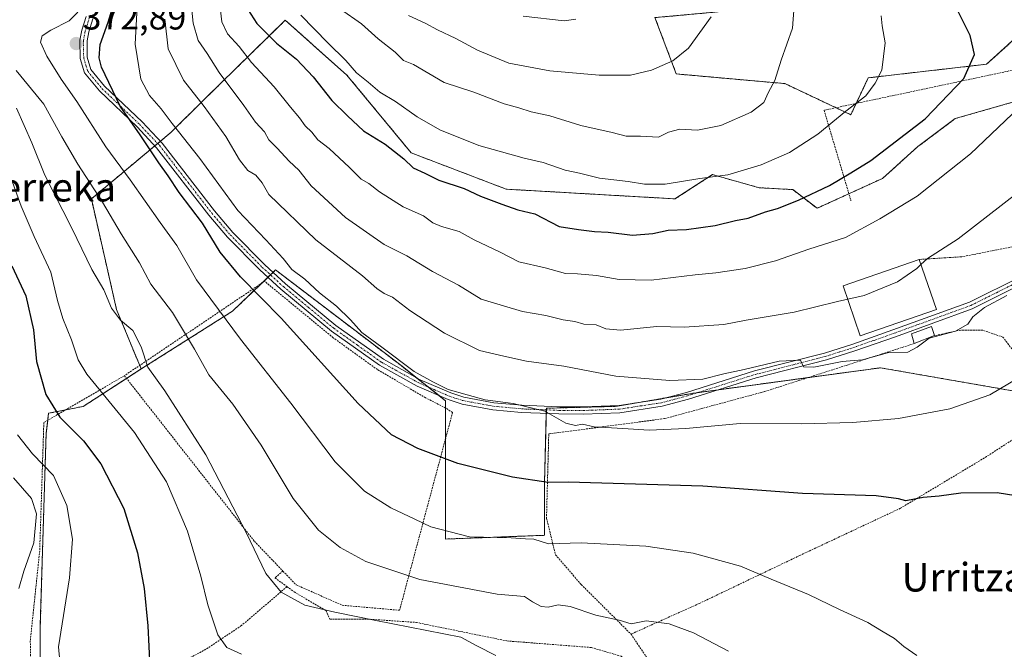
# Model space of a CAD drawing. Units: metres. Extents: x 599983 to 603408, y 4773120 to 4775484.
# Drawn here: x 601624 to 601901, y 4774449 to 4774625 of the extents above; entities that cross this region are included whole.
import ezdxf
from ezdxf.enums import TextEntityAlignment as Align

# ---------------------------------------------------------------- set-up
doc = ezdxf.new("R2010")
doc.units = ezdxf.units.M
doc.header["$MEASUREMENT"] = 0
doc.linetypes.add('TRAZO_Y_PUNTO', pattern=[1, 0.5, -0.25, 0, -0.25])
doc.linetypes.add('TRAZOS', pattern=[0.75, 0.5, -0.25])
for name, color, linetype, lineweight in [('Alambrada', 19, 'TRAZOS', 0), ('Arbolado forestal', 92, 'TRAZOS', 0), ('Arbolado forestal CxS', 92, 'Continuous', 0), ('Camino', 19, 'Continuous', 0), ('Camino Cxs', 19, 'Continuous', 0), ('Camino eje', 39, 'TRAZO_Y_PUNTO', 13), ('Carátula', 7, 'Continuous', 5), ('Curva de nivel maestra', 36, 'Continuous', 30), ('Curva de nivel normal', 36, 'Continuous', 0), ('Edificación', 1, 'Continuous', 13), ('Edificación Cxs', 1, 'Continuous', 13), ('Edificación ligera', 1, 'Continuous', 0), ('Edificación ligera Cxs', 1, 'Continuous', 0), ('Pastizal CxS', 92, 'Continuous', 0), ('Prado', 92, 'Continuous', 0), ('Prado CxS', 92, 'Continuous', 0), ('Punto de cota en terreno', 7, 'Continuous', 0), ('Rótulo de punto de cota en terreno', 19, 'Continuous', 0), ('Texto cartográfico', 19, 'Continuous', 0)]:
    doc.layers.add(name, color=color, linetype=linetype, lineweight=lineweight)
doc.styles.add('Arial', font='txt', dxfattribs={"height": 0.2})

# ---------------------------------------------------------------- blocks, each defined once
blk = doc.blocks.new('*U153')
at = {"layer": 'Prado CxS', "color": 92, "linetype": 'Continuous', "lineweight": 0}
blk.add_polyline3d([(601630.15, 4774444.91, 343.17), (601630.15, 4774455.26, 343.7), (601631.78, 4774509.18, 347.63), (601632.49, 4774514.75, 349.2), (601642.22, 4774516.69, 352.3), (601658.47, 4774527.18, 359.29), (601684.16, 4774543.43, 371.14), (601696.22, 4774554.96, 377.87), (601731.35, 4774528.22, 379.45), (601743.93, 4774518.26, 379.05), (601743.93, 4774479.47, 369.26), (601771.71, 4774480.52, 370.55), (601771.72, 4774495.2, 374.82), (601772.24, 4774516.17, 380.2), (601791.64, 4774516.69, 381.61), (601813.8, 4774520.44, 383.54), (601866.07, 4774527.52, 383.55), (601909.55, 4774519.94, 378.81)], dxfattribs=at)
blk = doc.blocks.new('*U201')
at = {"layer": 'Curva de nivel normal', "color": 36, "linetype": 'Continuous', "lineweight": 0}
blk.add_polyline3d([(601623.38, 4774610.9, 365), (601631.12, 4774601.49, 365), (601636.22, 4774592.32, 365), (601640.72, 4774584.62, 365), (601647.64, 4774573.98, 365), (601652.81, 4774565.13, 365), (601658.04, 4774556.97, 365), (601661.17, 4774551.02, 365), (601667.24, 4774543.02, 365), (601673.45, 4774532.76, 365), (601677.48, 4774525.53, 365), (601684.24, 4774517.3, 365), (601692.12, 4774505.8, 365), (601701.19, 4774490.82, 365), (601708.29, 4774481.98, 365), (601714.35, 4774477.09, 365), (601721.58, 4774473.17, 365), (601736.68, 4774468.15, 365), (601758.4, 4774464.04, 365), (601766.09, 4774463.36, 365), (601768.38, 4774461.86, 365), (601770.78, 4774460.56, 365), (601772.74, 4774460.34, 365), (601775.6, 4774461.01, 365), (601778.88, 4774460.56, 365), (601786.12, 4774458.13, 365), (601792.66, 4774456.67, 365), (601796.01, 4774455.7, 365), (601800.28, 4774456.53, 365), (601806.71, 4774455.65, 365), (601813.58, 4774453.18, 365), (601823.4, 4774448.02, 365)], dxfattribs=at)
blk = doc.blocks.new('*U269')
at = {"layer": 'Curva de nivel maestra', "color": 36, "linetype": 'Continuous', "lineweight": 30}
blk.add_polyline3d([(601904.09, 4774491.64, 375), (601898.83, 4774492.46, 375), (601888.59, 4774492.38, 375), (601882.5, 4774491.5, 375), (601878.03, 4774491.1, 375), (601873.21, 4774490.17, 375), (601871.08, 4774490.8, 375), (601864.87, 4774491.64, 375), (601844.19, 4774492.24, 375), (601816.15, 4774494.34, 375), (601778.38, 4774495.4, 375), (601772.78, 4774495.34, 375), (601762.69, 4774496.83, 375), (601747.39, 4774500.66, 375), (601736.19, 4774504.85, 375), (601728.74, 4774508.72, 375), (601719.36, 4774517.51, 375), (601697.8, 4774541.43, 375), (601686.4, 4774553.06, 375), (601680.66, 4774559.99, 375), (601675.73, 4774568.12, 375), (601669.11, 4774576.74, 375), (601666.04, 4774581.38, 375), (601663.4, 4774585, 375), (601658.23, 4774592.88, 375), (601652.56, 4774600.96, 375), (601647.31, 4774611.88, 375), (601646.63, 4774614.43, 375), (601646.94, 4774618.19, 375), (601649.19, 4774624.45, 375), (601651.21, 4774630.9, 375)], dxfattribs=at)
blk = doc.blocks.new('5PATER')
at = {"layer": 'Carátula', "linetype": 'Continuous', "lineweight": 5}
h = blk.add_hatch(color=250, dxfattribs=at)
edge = h.paths.add_edge_path()
edge.add_ellipse((0, 0.01), major_axis=(-1.33, -1.34), ratio=0.999422, start_angle=0, end_angle=360)

msp = doc.modelspace()

# ---------------------------------------------------------------- linework, layer by layer
at = {"layer": 'Alambrada', "color": 19, "linetype": 'TRAZOS', "lineweight": 0}
for points in [[(601974.32, 4774600.9, 379.28), (601966.96, 4774603.65, 381.46), (601958.84, 4774608.65, 395.66), (601951.94, 4774612.57, 386.11), (601948.03, 4774614.16, 387.09), (601944.19, 4774614.8, 387.83), (601940.3, 4774614.75, 392.57), (601936.77, 4774614.55, 402.76), (601925.52, 4774614.07, 410.52), (601908.01, 4774612.03, 402.91), (601850.23, 4774599.77, 407.35), (601857.78, 4774574.38, 404.24)], [(601974.32, 4774600.9, 379.28), (601971.95, 4774594.25, 386.9), (601958.65, 4774579.54, 384.9), (601950.58, 4774571.47, 387.37), (601933.01, 4774569.57, 388.98), (601917.82, 4774564.35, 392.73), (601888.86, 4774558.65, 394.84), (601876.9, 4774557.92, 390.59)], [(601698.28, 4774470.48, 361.35), (601701.96, 4774466.64, 361.35), (601714.92, 4774460.9, 362.01), (601731.03, 4774459.49, 362.83), (601745.89, 4774514.93, 396.57), (601743.98, 4774516.23, 394.65), (601738.32, 4774519.11, 379.64), (601724.82, 4774527, 378.55), (601712.37, 4774535.96, 379.2), (601693.12, 4774551.8, 390.36), (601653.76, 4774525.3, 367.1)], [(601903.42, 4774532.21, 390.13), (601900.44, 4774536.11, 390.18), (601894.78, 4774538.05, 392.31), (601888.6, 4774538.1, 391.98), (601881.26, 4774536.54, 394.84)], [(601875.51, 4774534.31, 395.39), (601833.52, 4774520.85, 386.11), (601805.44, 4774513.26, 382.4), (601772.92, 4774508.97, 389.34), (601772.28, 4774485.36, 385.74), (601774.81, 4774475.06, 374.76), (601782.03, 4774466.71, 376.58), (601796.01, 4774452.8, 373.69)], [(601653.76, 4774525.3, 367.1), (601631.14, 4774512.15, 360.34), (601629.98, 4774476.19, 353.63), (601627.34, 4774450.94, 353.67), (601627.45, 4774442.1, 354.48), (601639.3, 4774438.77, 354.16), (601649.17, 4774438.94, 353.47)], [(601653.76, 4774525.3, 367.1), (601690.28, 4774478.82, 360.52), (601698.28, 4774470.48, 361.35)], [(601914.76, 4774514.92, 386.17), (601895.87, 4774502.61, 377.64), (601871.65, 4774488.1, 378.96), (601843.39, 4774474.86, 371.79), (601815.14, 4774461.38, 367.04), (601796.01, 4774452.8, 373.69)], [(601698.28, 4774470.48, 361.35), (601696.04, 4774468.58, 366.51), (601699.42, 4774466.11, 360.7)], [(601699.42, 4774466.11, 360.7), (601686.61, 4774455.19, 357.1), (601676.63, 4774448.54, 353.95), (601670.46, 4774445.22, 353.78), (601666.05, 4774441.06, 352.35), (601661.19, 4774435.15, 351.91)], [(601699.42, 4774466.11, 360.7), (601701.46, 4774464.62, 360.93), (601710.37, 4774459.36, 360.31), (601711.47, 4774456.97, 359.64), (601722.74, 4774456.98, 360.74), (601735.76, 4774456.07, 360.98), (601761.17, 4774450.89, 361.44), (601784.92, 4774449.04, 365.99), (601793.28, 4774446.59, 368.07), (601802.62, 4774438.26, 368.44), (601809.73, 4774428.03, 366.23), (601821.14, 4774416.11, 371.16), (601837.07, 4774407.18, 366.38), (601855.42, 4774398.3, 378.29), (601881.03, 4774388.97, 374.37), (601882.19, 4774381.47, 371.77), (601881.99, 4774375.57, 371.57)], [(601796.01, 4774452.8, 373.69), (601806.26, 4774437.64, 369.75)]]:
    msp.add_polyline3d(points, dxfattribs=at)
at = {"layer": 'Arbolado forestal', "color": 92, "linetype": 'TRAZOS', "lineweight": 0}
for points in [[(601934.49, 4774620.31, 389.98), (601925.24, 4774626.84, 392.28), (601912.72, 4774627.93, 394.91), (601895.84, 4774612.68, 399.16), (601862.63, 4774608.87, 405.69), (601859.22, 4774601.68, 404.85), (601857.73, 4774598.52, 404.26), (601853.57, 4774600.48, 405.79), (601839.21, 4774607.24, 409.4), (601808.72, 4774609.96, 414.06), (601802.74, 4774625.76, 418.35), (601832.68, 4774628.48, 412.14), (601826.34, 4774635.29, 414.11), (601824.56, 4774637.2, 414.7), (601822.73, 4774639.16, 415.45), (601813.74, 4774648.82, 420.64), (601805.97, 4774657.17, 424.16)], [(601905.41, 4774602.67, 395.11), (601887.06, 4774597.43, 398.26), (601876.57, 4774589.56, 398.52), (601866.61, 4774580.65, 397.73), (601857.19, 4774576.35, 398.22), (601848.26, 4774572.26, 398.39), (601841.44, 4774577.51, 401.04), (601832.01, 4774578.03, 402.58), (601818.9, 4774581.7, 405.25), (601808.36, 4774574.91, 403.12), (601760.99, 4774577.63, 401.1), (601734.3, 4774587.8, 401.05), (601716.25, 4774609.62, 403.75), (601698.92, 4774625.01, 402.9), (601676.06, 4774602.68, 385.16), (601666.82, 4774593.56, 378.69), (601663.86, 4774591.09, 376.44), (601663.09, 4774590.44, 375.96), (601662.32, 4774589.8, 375.53), (601644.48, 4774574.91, 363.89), (601651.56, 4774543.86, 360.18), (601658.05, 4774528.19, 359.41), (601658.47, 4774527.18, 359.29)], [(601658.47, 4774527.18, 359.29), (601684.16, 4774543.43, 371.14), (601692.43, 4774551.33, 376.05), (601694.06, 4774552.89, 376.82), (601694.78, 4774553.59, 377.1), (601695.51, 4774554.28, 377.46), (601696.22, 4774554.96, 377.87), (601731.35, 4774528.23, 379.45), (601735.54, 4774524.9, 379.48), (601739.04, 4774522.13, 379.26), (601742.11, 4774519.7, 379.28), (601743.93, 4774518.26, 379.05), (601743.93, 4774516.26, 378.68), (601743.93, 4774507.61, 376.48)], [(601630.15, 4774444.91, 343.17), (601630.15, 4774455.26, 343.7), (601631.78, 4774509.18, 347.63), (601632.24, 4774512.79, 348.76), (601632.49, 4774514.75, 349.2), (601637.24, 4774515.69, 350.84), (601642.22, 4774516.69, 352.3), (601654.37, 4774524.53, 357.5), (601658.47, 4774527.18, 359.29)], [(601743.93, 4774507.61, 376.48), (601743.93, 4774479.47, 369.26), (601771.71, 4774480.52, 370.55), (601771.71, 4774495.2, 374.82), (601772.2, 4774514.72, 379.96), (601772.23, 4774515.72, 380.12), (601772.24, 4774516.17, 380.2), (601791.64, 4774516.69, 381.61), (601795.37, 4774517.32, 381.85), (601805.98, 4774519.12, 382.89), (601813.8, 4774520.44, 383.54), (601814.78, 4774520.57, 383.45), (601820.61, 4774521.36, 383.16), (601845.74, 4774524.77, 383.31), (601866.07, 4774527.52, 383.55), (601909.55, 4774519.94, 378.81)]]:
    msp.add_polyline3d(points, dxfattribs=at)
at = {"layer": 'Arbolado forestal CxS', "color": 92, "linetype": 'Continuous', "lineweight": 0}
for points in [[(601802.74, 4774625.75, 418.35), (601808.72, 4774609.96, 414.06), (601839.21, 4774607.24, 409.4), (601857.73, 4774598.52, 404.26), (601862.63, 4774608.87, 405.69), (601895.84, 4774612.68, 399.16), (601912.72, 4774627.93, 394.91)], [(601905.41, 4774602.67, 395.11), (601887.06, 4774597.43, 398.26), (601876.57, 4774589.56, 398.52), (601866.61, 4774580.65, 397.73), (601848.26, 4774572.26, 398.39), (601841.44, 4774577.51, 401.04), (601832.01, 4774578.03, 402.58), (601818.9, 4774581.7, 405.25), (601808.36, 4774574.91, 403.12), (601760.99, 4774577.63, 401.1), (601734.3, 4774587.8, 401.05), (601716.25, 4774609.62, 403.75), (601698.92, 4774625.01, 402.9), (601676.06, 4774602.68, 385.16), (601666.82, 4774593.56, 378.69), (601644.48, 4774574.91, 363.89), (601651.56, 4774543.86, 360.18), (601658.47, 4774527.18, 359.29), (601642.22, 4774516.69, 352.3), (601632.49, 4774514.75, 349.2), (601631.78, 4774509.18, 347.63), (601630.15, 4774455.26, 343.7), (601630.15, 4774444.91, 343.17)], [(601909.55, 4774519.94, 378.81), (601866.07, 4774527.52, 383.55), (601813.8, 4774520.44, 383.54), (601791.64, 4774516.69, 381.61), (601772.24, 4774516.17, 380.2), (601771.71, 4774495.2, 374.82), (601771.71, 4774480.52, 370.55), (601743.93, 4774479.47, 369.26), (601743.93, 4774518.26, 379.05), (601731.35, 4774528.22, 379.45), (601696.22, 4774554.96, 377.87), (601684.16, 4774543.43, 371.14), (601658.47, 4774527.18, 359.29), (601651.56, 4774543.86, 360.18), (601644.48, 4774574.91, 363.89), (601666.82, 4774593.56, 378.69), (601676.06, 4774602.68, 385.16), (601698.92, 4774625.01, 402.9), (601716.25, 4774609.62, 403.75), (601734.3, 4774587.8, 401.05), (601760.99, 4774577.63, 401.1), (601808.36, 4774574.91, 403.12), (601818.9, 4774581.7, 405.25), (601832.01, 4774578.03, 402.58), (601841.44, 4774577.51, 401.04), (601848.26, 4774572.26, 398.39), (601866.61, 4774580.65, 397.73), (601876.57, 4774589.56, 398.52), (601887.06, 4774597.43, 398.26), (601905.41, 4774602.67, 395.11)]]:
    msp.add_polyline3d(points, dxfattribs=at)
at = {"layer": 'Camino', "color": 19, "linetype": 'Continuous', "lineweight": 0}
for points in [[(601906.17, 4774551.24, 384.93), (601891.82, 4774544.09, 385.31), (601870.23, 4774536.25, 385.86), (601858.88, 4774532.28, 385.4), (601850.89, 4774529.73, 384.92), (601831.19, 4774524.7, 383.89), (601812.16, 4774518.7, 383.05), (601804.79, 4774516.72, 381.98), (601792.84, 4774514.92, 381.5), (601782.56, 4774514.53, 380.76), (601775.77, 4774514.58, 380.21), (601765.26, 4774514.99, 379.86), (601757.23, 4774515.74, 379.45), (601748.56, 4774517.34, 379.15), (601744.67, 4774518.59, 379.16), (601735.96, 4774522.38, 378.77), (601725.4, 4774528.23, 378.53), (601711.91, 4774537.82, 377.5), (601697.73, 4774549.53, 377.11), (601691.78, 4774554.98, 376.89), (601682.71, 4774564.17, 376.42), (601677.49, 4774570.31, 375.95), (601662.82, 4774589.27, 375.61), (601657.31, 4774595.1, 375.44), (601646.73, 4774605.18, 373.25), (601642.55, 4774610.26, 372.91), (601641.33, 4774614.33, 372.88), (601641.27, 4774619.39, 372.41), (601641.8, 4774622.24, 371.66), (601643, 4774626.07, 370.86)], [(601644.91, 4774625.46, 371.67), (601643.74, 4774621.75, 372.39), (601643.27, 4774619.22, 373.11), (601643.33, 4774614.63, 373.61), (601644.35, 4774611.22, 373.67), (601648.2, 4774606.54, 374.15), (601658.72, 4774596.51, 376.33), (601664.34, 4774590.58, 376.51), (601679.04, 4774571.57, 376.92), (601684.19, 4774565.52, 377.13), (601693.17, 4774556.42, 377.55), (601699.04, 4774551.04, 377.77), (601713.13, 4774539.41, 378.16), (601726.47, 4774529.92, 379.19), (601736.85, 4774524.18, 379.36), (601745.38, 4774520.46, 379.76), (601749.05, 4774519.29, 379.64), (601757.5, 4774517.72, 379.89), (601765.39, 4774516.99, 380.36), (601775.81, 4774516.58, 380.55), (601782.53, 4774516.53, 380.99), (601792.65, 4774516.91, 381.66), (601804.38, 4774518.69, 382.62), (601811.6, 4774520.62, 383.91), (601830.64, 4774526.62, 384.48), (601850.34, 4774531.65, 385.19), (601858.25, 4774534.18, 385.87), (601869.55, 4774538.14, 385.89), (601891.04, 4774545.93, 385.61), (601905.34, 4774553.06, 385.17)]]:
    msp.add_polyline3d(points, dxfattribs=at)
at = {"layer": 'Camino Cxs', "color": 19, "linetype": 'Continuous', "lineweight": 0}
for points in [[(601906.17, 4774551.24, 384.93), (601891.82, 4774544.09, 385.31), (601870.23, 4774536.25, 385.86), (601858.88, 4774532.28, 385.4), (601850.89, 4774529.73, 384.92), (601831.19, 4774524.7, 383.89), (601812.16, 4774518.7, 383.05), (601804.79, 4774516.72, 381.98), (601792.84, 4774514.92, 381.5), (601782.56, 4774514.53, 380.76), (601775.77, 4774514.58, 380.21), (601765.26, 4774514.99, 379.86), (601757.23, 4774515.74, 379.45), (601748.56, 4774517.34, 379.15), (601744.67, 4774518.59, 379.16), (601735.96, 4774522.38, 378.77), (601725.4, 4774528.23, 378.53), (601711.91, 4774537.82, 377.5), (601697.73, 4774549.53, 377.11), (601691.78, 4774554.98, 376.89), (601682.71, 4774564.17, 376.42), (601677.49, 4774570.31, 375.95), (601662.82, 4774589.27, 375.61), (601657.31, 4774595.1, 375.44), (601646.73, 4774605.18, 373.25), (601642.55, 4774610.26, 372.91), (601641.33, 4774614.33, 372.88), (601641.27, 4774619.39, 372.41), (601641.8, 4774622.24, 371.66), (601643, 4774626.07, 370.86)], [(601644.91, 4774625.46, 371.67), (601643.74, 4774621.75, 372.39), (601643.27, 4774619.22, 373.11), (601643.33, 4774614.63, 373.61), (601644.35, 4774611.22, 373.67), (601648.2, 4774606.54, 374.15), (601658.72, 4774596.51, 376.33), (601664.34, 4774590.58, 376.51), (601679.04, 4774571.57, 376.92), (601684.19, 4774565.52, 377.13), (601693.17, 4774556.42, 377.55), (601699.04, 4774551.04, 377.77), (601713.13, 4774539.41, 378.16), (601726.47, 4774529.92, 379.19), (601736.85, 4774524.18, 379.36), (601745.38, 4774520.46, 379.76), (601749.05, 4774519.29, 379.64), (601757.5, 4774517.72, 379.89), (601765.39, 4774516.99, 380.36), (601775.81, 4774516.58, 380.55), (601782.53, 4774516.53, 380.99), (601792.65, 4774516.91, 381.66), (601804.38, 4774518.69, 382.62), (601811.6, 4774520.62, 383.91), (601830.64, 4774526.62, 384.48), (601850.34, 4774531.65, 385.19), (601858.25, 4774534.18, 385.87), (601869.55, 4774538.14, 385.89), (601891.04, 4774545.93, 385.61), (601905.34, 4774553.06, 385.17)]]:
    msp.add_polyline3d(points, dxfattribs=at)
at = {"layer": 'Camino eje', "color": 39, "linetype": 'TRAZO_Y_PUNTO', "lineweight": 13}
msp.add_polyline3d([(601643.96, 4774625.77, 371.28), (601643.37, 4774623.91, 371.58), (601642.77, 4774622, 372.02), (601642.27, 4774619.31, 372.74), (601642.3, 4774617.01, 373.09), (601642.33, 4774614.48, 373.24), (601643.45, 4774610.74, 373.28), (601647.47, 4774605.86, 373.69), (601652.76, 4774600.82, 374.9), (601658.02, 4774595.81, 375.87), (601660.77, 4774592.89, 375.49), (601663.58, 4774589.93, 376.04), (601670.93, 4774580.42, 376.16), (601678.27, 4774570.94, 376.41), (601680.84, 4774567.92, 376.07), (601683.45, 4774564.85, 376.73), (601692.48, 4774555.7, 377.19), (601698.39, 4774550.29, 377.41), (601705.43, 4774544.47, 377.84), (601712.52, 4774538.62, 377.82), (601719.19, 4774533.87, 378.43), (601725.94, 4774529.08, 378.84), (601731.22, 4774526.15, 379.1), (601736.41, 4774523.28, 378.96), (601740.76, 4774521.39, 379.44), (601745.03, 4774519.53, 379.45), (601746.86, 4774518.94, 379.38), (601748.81, 4774518.32, 379.3), (601753.14, 4774517.52, 379.49), (601757.37, 4774516.73, 379.67), (601761.38, 4774516.36, 379.84), (601765.33, 4774515.99, 380.11), (601775.79, 4774515.58, 380.38), (601782.55, 4774515.53, 380.87), (601792.75, 4774515.92, 381.58), (601798.61, 4774516.81, 381.86), (601804.59, 4774517.71, 382.3), (601808.27, 4774518.7, 382.89), (601811.88, 4774519.66, 383.48), (601830.92, 4774525.66, 384.18), (601850.62, 4774530.69, 385.05), (601854.61, 4774531.97, 385.27), (601858.57, 4774533.23, 385.63), (601864.24, 4774535.22, 385.94), (601869.89, 4774537.2, 385.88), (601876.31, 4774539.53, 385.93), (601887.05, 4774543.42, 385.69), (601891.43, 4774545.01, 385.48), (601898.61, 4774548.59, 385.21), (601905.76, 4774552.15, 385.04)], dxfattribs=at)
at = {"layer": 'Curva de nivel maestra', "color": 36, "linetype": 'Continuous', "lineweight": 30}
for points in [[(601686.71, 4774630.63, 400), (601690.94, 4774624.11, 400), (601696.46, 4774618.59, 400), (601702.06, 4774614.09, 400), (601706.73, 4774609.12, 400), (601712.04, 4774602.48, 400), (601716.38, 4774598.21, 400), (601720.85, 4774593.99, 400), (601727, 4774590.24, 400), (601732.22, 4774586.12, 400), (601734.81, 4774583.59, 400), (601738.14, 4774582.16, 400), (601742.06, 4774580.17, 400), (601749.2, 4774577.78, 400), (601753.75, 4774575.65, 400), (601759.76, 4774573.44, 400), (601764.2, 4774571.81, 400), (601769, 4774570.74, 400), (601775.86, 4774567.14, 400), (601781.27, 4774566.34, 400), (601785.74, 4774565.75, 400), (601789.59, 4774565.6, 400), (601796.46, 4774564.7, 400), (601802.13, 4774565.18, 400), (601806.42, 4774566.15, 400), (601811.57, 4774566.31, 400), (601819.66, 4774567.43, 400), (601825.34, 4774568.85, 400), (601828.94, 4774569.52, 400), (601833.73, 4774571.3, 400), (601837.15, 4774572.23, 400), (601843.06, 4774574.51, 400), (601851.7, 4774578.66, 400), (601857.7, 4774582.26, 400), (601863.32, 4774585.68, 400), (601878.61, 4774597.32, 400), (601889.43, 4774608.71, 400), (601892.47, 4774615.38, 400), (601891.24, 4774620.71, 400), (601887.36, 4774628.44, 400)], [(601622.11, 4774556.1, 350), (601626.07, 4774547.73, 350), (601628.24, 4774538.21, 350), (601629.04, 4774529.3, 350), (601631.68, 4774519.98, 350), (601635.66, 4774513.65, 350), (601642.23, 4774507, 350), (601647.16, 4774500.57, 350), (601653.6, 4774488.04, 350), (601657.47, 4774475.64, 350), (601659.32, 4774465.62, 350), (601660.3, 4774455.1, 350), (601660.9, 4774443.56, 350)]]:
    msp.add_polyline3d(points, dxfattribs=at)
at = {"layer": 'Curva de nivel normal', "color": 36, "linetype": 'Continuous', "lineweight": 0}
for points in [[(601657.75, 4774635.98, 380), (601656.74, 4774618.3, 380), (601658.4, 4774608.5, 380), (601660.77, 4774603.95, 380), (601664.11, 4774600.14, 380), (601667.14, 4774596.1, 380), (601674.98, 4774586.21, 380), (601685.64, 4774571.64, 380), (601693.48, 4774563.39, 380), (601698.34, 4774558.19, 380), (601700.82, 4774555.12, 380), (601704.39, 4774552.38, 380), (601708.58, 4774548.55, 380), (601713.32, 4774544.77, 380), (601717.28, 4774540.94, 380), (601720.44, 4774537.44, 380), (601726.08, 4774533.33, 380), (601735.16, 4774526.48, 380), (601740.38, 4774523.62, 380), (601744.71, 4774521.4, 380), (601750.05, 4774519.92, 380), (601755.09, 4774518.57, 380), (601762.91, 4774517.52, 380), (601771.82, 4774515.37, 380), (601777.73, 4774511.98, 380), (601780.38, 4774511.29, 380), (601782.38, 4774511.67, 380), (601785.71, 4774510.94, 380), (601793.72, 4774510.49, 380), (601801.08, 4774509.98, 380), (601811.38, 4774510.46, 380), (601826.7, 4774511.88, 380), (601843.76, 4774511.84, 380), (601858.28, 4774512.15, 380), (601871.12, 4774513.31, 380), (601885.49, 4774516.05, 380), (601896.73, 4774519.97, 380), (601907.38, 4774526.17, 380)], [(601672.06, 4774634.42, 390), (601673.07, 4774624.17, 390), (601674.46, 4774619.32, 390), (601676.96, 4774615.66, 390), (601680.34, 4774610.38, 390), (601687.28, 4774601.15, 390), (601690.61, 4774596.47, 390), (601693.11, 4774593.76, 390), (601694.36, 4774591.48, 390), (601696.68, 4774589.18, 390), (601700.06, 4774585.51, 390), (601702.74, 4774582.93, 390), (601706.16, 4774578.53, 390), (601715.82, 4774569.69, 390), (601726.72, 4774562.07, 390), (601733.08, 4774558.96, 390), (601740.28, 4774554.51, 390), (601747.61, 4774550.72, 390), (601753.94, 4774546.79, 390), (601765.55, 4774543.34, 390), (601772.07, 4774542.2, 390), (601776.98, 4774540.94, 390), (601780.2, 4774540.53, 390), (601782.74, 4774539.75, 390), (601786.24, 4774539.54, 390), (601788.94, 4774538.45, 390), (601793.08, 4774538.12, 390), (601803.25, 4774539.1, 390), (601810.93, 4774538.9, 390), (601822.04, 4774539.66, 390), (601828.37, 4774540.85, 390), (601841.86, 4774543.08, 390), (601854, 4774546.09, 390), (601856.86, 4774546.75, 390)], [(601680.34, 4774631.07, 395), (601681.09, 4774624.6, 395), (601682.71, 4774621.24, 395), (601685.98, 4774617.64, 395), (601689.42, 4774613.14, 395), (601695.78, 4774606.37, 395), (601700.36, 4774600.62, 395), (601702.94, 4774597.68, 395), (601704.52, 4774595.42, 395), (601706.36, 4774593.6, 395), (601708.12, 4774591.49, 395), (601711.22, 4774589.07, 395), (601717, 4774583.75, 395), (601720.28, 4774580.39, 395), (601722.38, 4774579.18, 395), (601725.38, 4774576.87, 395), (601732.05, 4774572.67, 395), (601737.74, 4774570.14, 395), (601740.4, 4774568.16, 395), (601742.78, 4774567.12, 395), (601747.76, 4774565.72, 395), (601751.94, 4774563.4, 395), (601759.3, 4774559.92, 395), (601764.53, 4774557.21, 395), (601771.88, 4774555.56, 395), (601777.58, 4774553.96, 395), (601781, 4774553.84, 395), (601786.31, 4774553.42, 395), (601792.69, 4774552.29, 395), (601801.7, 4774552.13, 395), (601814.06, 4774553.6, 395), (601819.8, 4774554.13, 395), (601828.06, 4774555.38, 395), (601836.58, 4774557.54, 395), (601845.9, 4774560.79, 395), (601856.2, 4774564.1, 395), (601865.85, 4774569.34, 395), (601876.32, 4774575.71, 395), (601891.36, 4774587.51, 395), (601904.98, 4774600.53, 395)], [(601876.29, 4774446.8, 370), (601872.65, 4774449.35, 370), (601869.96, 4774451.58, 370), (601866.33, 4774453.71, 370), (601862.5, 4774456.06, 370), (601854.59, 4774459.73, 370), (601845.82, 4774463.96, 370), (601835.4, 4774468.22, 370), (601826.72, 4774471.86, 370), (601813.49, 4774475.52, 370), (601800.16, 4774477.51, 370), (601782.04, 4774478.37, 370), (601772.88, 4774478.16, 370), (601768.71, 4774479.43, 370), (601766.38, 4774479.57, 370), (601762.38, 4774479.78, 370), (601750.66, 4774480.12, 370), (601739.81, 4774482.92, 370), (601735.32, 4774485.03, 370), (601728.53, 4774488.23, 370), (601721.22, 4774492.95, 370), (601712.9, 4774501.17, 370), (601700.52, 4774517.6, 370), (601686.33, 4774535.59, 370), (601674.02, 4774552.16, 370), (601668.5, 4774561.78, 370), (601663.82, 4774568.31, 370), (601655.39, 4774580.22, 370), (601648.55, 4774589.51, 370), (601640.38, 4774602.19, 370), (601636, 4774608.48, 370), (601631.95, 4774614.95, 370), (601630.2, 4774618.84, 370), (601630.64, 4774620.65, 370), (601633.07, 4774622.24, 370), (601638.22, 4774624.82, 370), (601643, 4774629.68, 370)], [(601714.48, 4774628.13, 410), (601720.37, 4774624.06, 410), (601725.03, 4774619.81, 410), (601729.76, 4774616.04, 410), (601732.17, 4774613.73, 410), (601734.94, 4774612.58, 410), (601743.57, 4774607.52, 410), (601751.88, 4774604.85, 410), (601760.43, 4774601.58, 410), (601764.48, 4774600.45, 410), (601767.98, 4774599.3, 410), (601773.19, 4774598.16, 410), (601781.96, 4774595.45, 410), (601790.76, 4774593.5, 410), (601794.66, 4774592.46, 410), (601798.7, 4774592.46, 410), (601803.7, 4774592.22, 410), (601806.54, 4774593.64, 410), (601809.76, 4774594.46, 410), (601814.68, 4774594.2, 410), (601821.21, 4774595.47, 410), (601829.77, 4774599.22, 410), (601833.28, 4774601.91, 410), (601834.62, 4774604.84, 410), (601836.44, 4774608.1, 410), (601838.16, 4774613.78, 410), (601841.34, 4774622.82, 410), (601841.79, 4774629.02, 410)], [(601665.08, 4774625.29, 385), (601666.07, 4774617.03, 385), (601670.4, 4774608.25, 385), (601676.13, 4774600.78, 385), (601682.2, 4774592.41, 385), (601686.11, 4774585.83, 385), (601688.46, 4774582.9, 385), (601690.67, 4774581.54, 385), (601692.42, 4774579.39, 385), (601694.28, 4774576.12, 385), (601707.55, 4774563.4, 385), (601720.66, 4774553.36, 385), (601724.61, 4774549.76, 385), (601726.72, 4774548.39, 385), (601729.02, 4774547.36, 385), (601733.92, 4774543.59, 385), (601743.6, 4774537.27, 385), (601753.5, 4774532.38, 385), (601760.26, 4774530.77, 385), (601766.68, 4774529.36, 385), (601777.13, 4774528.02, 385), (601791.73, 4774525.21, 385), (601806.9, 4774523.92, 385), (601816.22, 4774524.3, 385), (601822.08, 4774525.81, 385), (601827.74, 4774527.02, 385), (601837.6, 4774529.42, 385), (601843.62, 4774529.63, 385), (601844.47, 4774527.82, 385), (601847.33, 4774527.7, 385), (601855.29, 4774529.29, 385), (601861.04, 4774529.78, 385), (601868.04, 4774531.69, 385), (601873.7, 4774531.9, 385), (601876.36, 4774533.31, 385), (601879.69, 4774535.81, 385), (601887.11, 4774537.79, 385), (601890.58, 4774539.73, 385), (601891.95, 4774541.81, 385), (601895.24, 4774544.41, 385), (601901.5, 4774547.81, 385)], [(601703.31, 4774626.42, 405), (601710.88, 4774618.69, 405), (601715.93, 4774613.7, 405), (601718.92, 4774610.26, 405), (601722.25, 4774607.62, 405), (601725.49, 4774604.83, 405), (601729.88, 4774602.21, 405), (601735.93, 4774597.92, 405), (601742.34, 4774594.32, 405), (601753.25, 4774589.86, 405), (601765.98, 4774586.3, 405), (601771.3, 4774585.09, 405), (601777.5, 4774582.99, 405), (601781.58, 4774582.16, 405), (601787.18, 4774580.68, 405), (601795.24, 4774579.81, 405), (601799.83, 4774579.02, 405)], [(601733.55, 4774626.32, 415), (601738.21, 4774624.2, 415), (601741.66, 4774622.32, 415), (601746.78, 4774619.94, 415), (601752.94, 4774616.62, 415), (601761.69, 4774613.02, 415), (601773.21, 4774610.81, 415), (601787.04, 4774609.58, 415)], [(601765.73, 4774626.16, 420), (601777.28, 4774624.9, 420)], [(601777.28, 4774624.9, 420), (601780.5, 4774625.35, 420)], [(601787.04, 4774609.58, 415), (601795.88, 4774609.66, 415), (601801.74, 4774611.04, 415), (601807.78, 4774613.64, 415), (601812.14, 4774617.22, 415), (601818.56, 4774625.99, 415)], [(601799.83, 4774579.02, 405), (601805.57, 4774579.06, 405), (601815.37, 4774580.58, 405), (601823.16, 4774581.64, 405), (601832.53, 4774584.43, 405), (601840.49, 4774587.94, 405), (601848.44, 4774593.04, 405), (601856.36, 4774599.47, 405), (601861.97, 4774603.78, 405), (601864.53, 4774607.38, 405), (601866.47, 4774611.04, 405), (601867.42, 4774618.71, 405), (601866.5, 4774623.43, 405), (601866.26, 4774626.25, 405)], [(601758.05, 4774446.83, 360), (601752.71, 4774449.5, 360), (601748.18, 4774451.97, 360), (601724.38, 4774456.6, 360), (601712.86, 4774458.95, 360), (601704.47, 4774460.92, 360), (601697.8, 4774464.58, 360), (601693.48, 4774469.82, 360), (601687.95, 4774481.29, 360), (601676.63, 4774503.12, 360), (601665.08, 4774521.04, 360), (601660.3, 4774527.74, 360), (601658.5, 4774533.41, 360), (601656.1, 4774537.98, 360), (601652.68, 4774540.92, 360), (601650.18, 4774544.24, 360), (601647.97, 4774549.39, 360), (601644.58, 4774555.05, 360), (601638.98, 4774566.68, 360), (601631.46, 4774581.55, 360), (601627.77, 4774590.64, 360), (601623.43, 4774600.34, 360)], [(601686.65, 4774447.15, 355), (601682.48, 4774449.07, 355), (601680.03, 4774452.63, 355), (601677.15, 4774460.98, 355), (601675.26, 4774469.06, 355), (601671.46, 4774481.73, 355), (601665.6, 4774495.48, 355), (601656.62, 4774509.4, 355), (601643.17, 4774525.77, 355), (601640.81, 4774529.77, 355), (601638.93, 4774535.38, 355), (601636.46, 4774541.39, 355), (601634.94, 4774546.39, 355), (601633.08, 4774554.3, 355), (601628.43, 4774564.36, 355), (601624.8, 4774572.9, 355), (601620.78, 4774583.95, 355)], [(601877.41, 4774556.46, 390), (601879.3, 4774558.14, 390), (601887.83, 4774563.71, 390), (601904.56, 4774576.63, 390)], [(601856.86, 4774546.75, 390), (601861.46, 4774547.8, 390), (601870.81, 4774551.62, 390), (601876.23, 4774555.41, 390), (601877.41, 4774556.46, 390)], [(601635.66, 4774445.17, 345), (601635.29, 4774449.26, 345), (601638.32, 4774468.58, 345), (601639.2, 4774479.4, 345), (601637.57, 4774488.9, 345), (601633.81, 4774497.31, 345), (601627.95, 4774503.4, 345), (601623.78, 4774508.69, 345)], [(601624.09, 4774465.6, 340), (601625.56, 4774470.48, 340), (601628.32, 4774478.4, 340), (601629.09, 4774486.51, 340), (601627.68, 4774490.86, 340), (601622.64, 4774496.6, 340)]]:
    msp.add_polyline3d(points, dxfattribs=at)
at = {"layer": 'Edificación', "color": 1, "linetype": 'Continuous', "lineweight": 13}
for points in [[(601881.76, 4774543.85, 392.03), (601860.4, 4774536.48, 392.39), (601855.55, 4774550.55, 393.7), (601876.9, 4774557.92, 390.59)], [(601876.9, 4774557.92, 390.59), (601881.76, 4774543.85, 392.03)]]:
    msp.add_polyline3d(points, dxfattribs=at)
at = {"layer": 'Edificación Cxs', "color": 1, "linetype": 'Continuous', "lineweight": 13}
msp.add_polyline3d([(601881.76, 4774543.85, 392.03), (601860.4, 4774536.48, 392.39), (601855.55, 4774550.55, 393.7), (601876.9, 4774557.92, 390.59), (601881.76, 4774543.85, 392.03)], close=True, dxfattribs=at)
at = {"layer": 'Edificación ligera', "color": 1, "linetype": 'Continuous', "lineweight": 0}
for points in [[(601875.51, 4774534.31, 395.39), (601874.73, 4774537.06, 392.71), (601880.42, 4774539.08, 390.4), (601881.26, 4774536.54, 394.84)], [(601881.26, 4774536.54, 394.84), (601875.51, 4774534.31, 395.39)]]:
    msp.add_polyline3d(points, dxfattribs=at)
at = {"layer": 'Edificación ligera Cxs', "color": 1, "linetype": 'Continuous', "lineweight": 0}
msp.add_polyline3d([(601881.26, 4774536.54, 394.84), (601875.51, 4774534.31, 395.39), (601874.73, 4774537.06, 392.71), (601880.42, 4774539.08, 390.4), (601881.26, 4774536.54, 394.84)], close=True, dxfattribs=at)
at = {"layer": 'Pastizal CxS', "color": 92, "linetype": 'Continuous', "lineweight": 0}
for points in [[(601912.72, 4774627.93, 394.91), (601895.84, 4774612.68, 399.16), (601862.63, 4774608.87, 405.69), (601857.73, 4774598.52, 404.26), (601839.21, 4774607.24, 409.4), (601808.72, 4774609.96, 414.06), (601802.74, 4774625.75, 418.35), (601832.68, 4774628.48, 412.14), (601805.97, 4774657.17, 424.16), (601819.2, 4774666.66, 422.27), (601829.56, 4774679.09, 420.53), (601844.07, 4774682.2, 415.92), (601859.99, 4774686, 410.02), (601876.21, 4774682.93, 403.28), (601887.1, 4774677.49, 399.14), (601887.59, 4774667.7, 398.26), (601898.99, 4774671.84, 394.54), (601918.68, 4774674.95, 387.89)], [(601934.49, 4774620.31, 389.98), (601925.24, 4774626.84, 392.28), (601912.72, 4774627.93, 394.91), (601895.84, 4774612.68, 399.16), (601862.63, 4774608.87, 405.69), (601859.22, 4774601.68, 404.85), (601857.73, 4774598.52, 404.26), (601853.57, 4774600.48, 405.79), (601839.21, 4774607.24, 409.4), (601808.72, 4774609.96, 414.06), (601802.74, 4774625.76, 418.35), (601832.68, 4774628.48, 412.14), (601826.34, 4774635.29, 414.11), (601824.56, 4774637.2, 414.7), (601822.73, 4774639.16, 415.45), (601813.74, 4774648.82, 420.64), (601805.97, 4774657.17, 424.16)]]:
    msp.add_polyline3d(points, dxfattribs=at)
at = {"layer": 'Prado', "color": 92, "linetype": 'Continuous', "lineweight": 0}
for points in [[(601658.47, 4774527.18, 359.29), (601684.16, 4774543.43, 371.14), (601692.43, 4774551.33, 376.05), (601694.06, 4774552.89, 376.82), (601694.78, 4774553.59, 377.1), (601695.51, 4774554.28, 377.46), (601696.22, 4774554.96, 377.87), (601731.35, 4774528.23, 379.45), (601735.54, 4774524.9, 379.48), (601739.04, 4774522.13, 379.26), (601742.11, 4774519.7, 379.28), (601743.93, 4774518.26, 379.05), (601743.93, 4774516.26, 378.68), (601743.93, 4774507.61, 376.48)], [(601630.15, 4774444.91, 343.17), (601630.15, 4774455.26, 343.7), (601631.78, 4774509.18, 347.63), (601632.24, 4774512.79, 348.76), (601632.49, 4774514.75, 349.2), (601637.24, 4774515.69, 350.84), (601642.22, 4774516.69, 352.3), (601654.37, 4774524.53, 357.5), (601658.47, 4774527.18, 359.29)], [(601743.93, 4774507.61, 376.48), (601743.93, 4774479.47, 369.26), (601771.71, 4774480.52, 370.55), (601771.71, 4774495.2, 374.82), (601772.2, 4774514.72, 379.96), (601772.23, 4774515.72, 380.12), (601772.24, 4774516.17, 380.2), (601791.64, 4774516.69, 381.61), (601795.37, 4774517.32, 381.85), (601805.98, 4774519.12, 382.89), (601813.8, 4774520.44, 383.54), (601814.78, 4774520.57, 383.45), (601820.61, 4774521.36, 383.16), (601845.74, 4774524.77, 383.31), (601866.07, 4774527.52, 383.55), (601909.55, 4774519.94, 378.81)]]:
    msp.add_polyline3d(points, dxfattribs=at)

# ---------------------------------------------------------------- block references
at = {"layer": 'Curva de nivel maestra', "color": 36, "linetype": 'Continuous', "lineweight": 30}
msp.add_blockref('*U269', (0, 0), dxfattribs=at)
at = {"layer": 'Curva de nivel normal', "color": 36, "linetype": 'Continuous', "lineweight": 0}
msp.add_blockref('*U201', (0, 0), dxfattribs=at)
at = {"layer": 'Prado CxS', "color": 92, "linetype": 'Continuous', "lineweight": 0}
msp.add_blockref('*U153', (0, 0), dxfattribs=at)
at = {"layer": 'Punto de cota en terreno', "linetype": 'Continuous', "lineweight": 0}
msp.add_blockref('5PATER', (601640.24, 4774618.48, 372.89), dxfattribs=at)

# ---------------------------------------------------------------- texts
at = {"layer": 'Rótulo de punto de cota en terreno', "color": 19, "linetype": 'Continuous', "lineweight": 0, "style": 'Arial'}
msp.add_text('372,89', height=7, dxfattribs=at).set_placement((601642, 4774620.24), align=Align.BOTTOM_LEFT)
at = {"layer": 'Texto cartográfico', "color": 19, "linetype": 'Continuous', "lineweight": 0, "style": 'Arial'}
for s, p in [('Izterreka', (601628.84, 4774578.18)), ('Urritza', (601889.35, 4774468.76))]:
    msp.add_text(s, height=8, dxfattribs=at).set_placement(p, align=Align.MIDDLE_CENTER)

doc.saveas('drawing.dxf')
